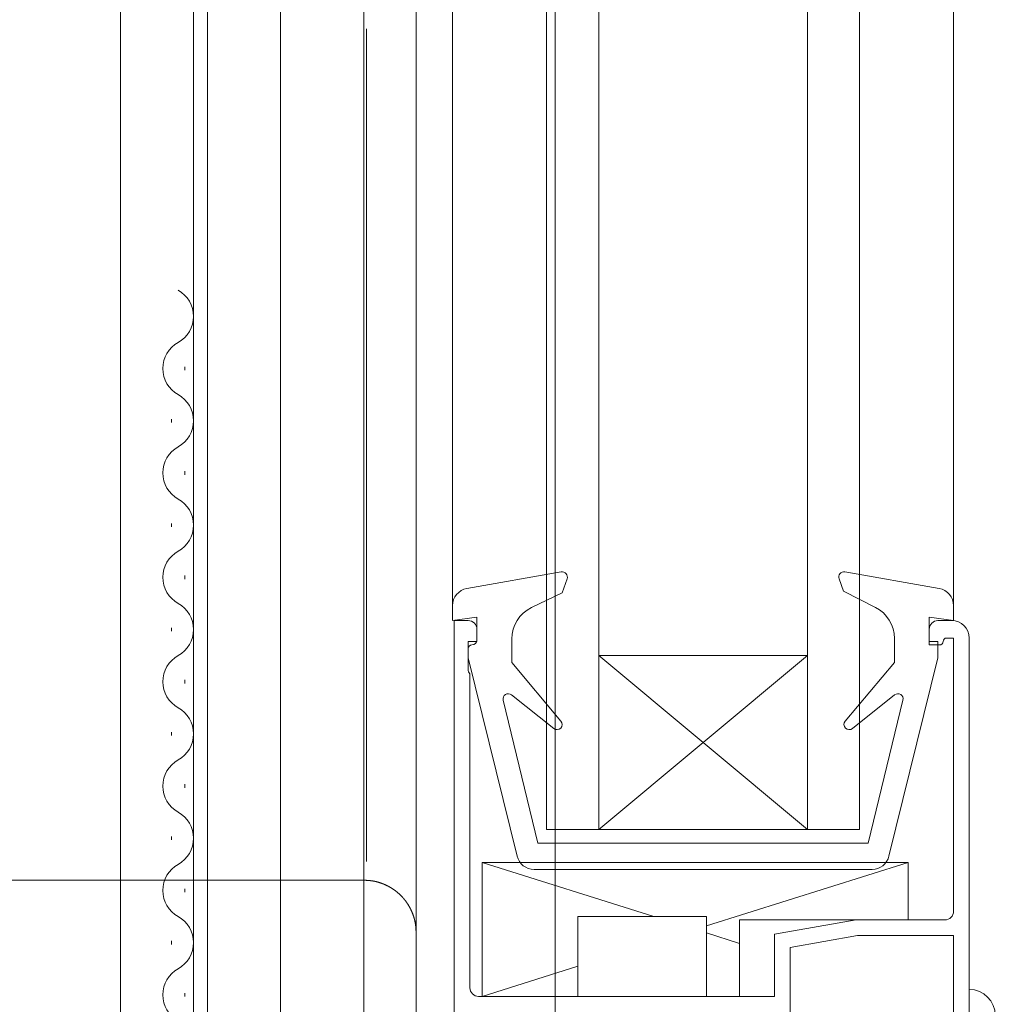
# Model space of a CAD drawing. Units: millimetres. Extents: x 0 to 1119, y -184 to 1485.
# Drawn here: x 386 to 442, y 768 to 825 of the extents above; entities that cross this region are included whole.
import ezdxf

# ---------------------------------------------------------------- set-up
doc = ezdxf.new("R2010")
doc.units = ezdxf.units.MM
doc.layers.add('warema', color=7, linetype='Continuous', lineweight=20)

msp = doc.modelspace()

# ---------------------------------------------------------------- linework, layer by layer
at = {"layer": 'warema', "ltscale": 1.5}
for p, q in [((391.893, 869.519), (391.893, 726.188)), ((396.093, 761.69), (396.093, 869.519)), ((396.893, 761.69), (396.893, 869.519)), ((401.093, 761.69), (401.093, 869.519)), ((405.893, 726.188), (405.893, 869.519)), ((410.992, 869.519), (410.992, 791.142)), ((416.388, 869.519), (416.388, 778.196)), ((419.388, 869.519), (419.388, 778.196)), ((431.388, 869.519), (431.388, 778.196)), ((434.388, 869.519), (434.388, 778.196)), ((439.792, 869.519), (439.792, 790.19)), ((395.593, 804.785), (395.593, 804.585)), ((394.833, 801.785), (394.833, 801.585)), ((395.593, 798.785), (395.593, 798.585)), ((394.833, 795.785), (394.833, 795.585)), ((417.236, 792.992), (411.816, 792.041)), ((433.54, 792.992), (438.961, 792.041)), ((395.593, 792.785), (395.593, 792.585)), ((417.57, 792.593), (417.28, 791.796)), ((433.206, 792.593), (433.46, 791.896)), ((433.46, 791.896), (435.3, 790.953)), ((417.28, 791.796), (415.517, 790.942)), ((410.988, 791.056), (410.988, 790.196)), ((439.788, 791.056), (439.788, 790.196)), ((412.388, 790.396), (410.988, 790.196)), ((412.388, 788.996), (412.388, 790.396)), ((438.388, 790.396), (439.788, 790.196)), ((438.388, 788.996), (438.388, 790.396)), ((394.833, 789.785), (394.833, 789.585)), ((411.888, 788.996), (412.388, 788.996)), ((411.888, 788.996), (411.888, 788.06)), ((414.388, 787.796), (414.388, 789.142)), ((436.388, 787.796), (436.388, 789.173)), ((438.888, 788.996), (438.388, 788.996)), ((438.888, 788.996), (438.888, 788.06)), ((411.888, 788.06), (414.701, 776.657)), ((431.388, 788.196), (419.388, 778.196)), ((419.388, 788.196), (431.388, 778.196)), ((431.388, 788.196), (419.388, 788.196)), ((438.888, 788.06), (436.076, 776.657)), ((414.388, 787.796), (417.218, 784.424)), ((436.388, 787.796), (433.558, 784.424)), ((395.593, 786.785), (395.593, 786.585)), ((413.897, 785.625), (415.888, 777.396)), ((416.801, 783.996), (414.375, 785.931)), ((433.975, 783.996), (436.401, 785.931)), ((436.88, 785.625), (434.888, 777.396)), ((394.833, 783.785), (394.833, 783.585)), ((395.593, 780.785), (395.593, 780.585)), ((394.833, 777.785), (394.833, 777.585)), ((434.388, 778.196), (416.388, 778.196)), ((434.888, 777.396), (415.888, 777.396)), ((437.187, 776.295), (412.687, 776.295)), ((412.687, 776.295), (412.687, 768.595)), ((437.187, 772.995), (437.187, 776.295)), ((435.105, 775.896), (415.672, 775.896)), ((395.593, 774.785), (395.593, 774.585)), ((418.187, 768.595), (418.187, 773.195)), ((418.187, 773.195), (419.887, 773.195)), ((419.887, 773.195), (425.587, 773.195)), ((425.587, 768.595), (425.587, 773.195)), ((427.487, 772.995), (427.487, 768.595)), ((427.487, 772.995), (437.187, 772.995)), ((394.833, 771.785), (394.833, 771.585)), ((395.594, 768.785), (395.594, 768.585)), ((440.688, 768.995), (440.688, 745.995)), ((412.687, 768.595), (418.187, 768.595)), ((425.587, 768.595), (427.487, 768.595))]:
    msp.add_line(p, q, dxfattribs=at)
at = {"layer": 'warema'}
for p, q in [((416.892, 869.519), (416.892, 691.68)), ((411.088, 790.195), (411.088, 738.195)), ((411.888, 790.195), (411.088, 790.195)), ((439.688, 790.195), (438.888, 790.195)), ((412.388, 789.095), (412.388, 789.695)), ((438.388, 789.695), (438.388, 788.795)), ((439.388, 789.195), (439.788, 789.195)), ((439.788, 789.195), (439.788, 788.795)), ((440.688, 738.195), (440.688, 789.195)), ((411.888, 787.328), (411.888, 788.595)), ((438.388, 788.795), (438.988, 788.795)), ((439.788, 788.795), (439.788, 773.495)), ((411.988, 786.995), (411.988, 787.063)), ((411.988, 769.095), (411.988, 786.995)), ((412.687, 776.295), (422.551, 773.195)), ((437.187, 776.295), (425.587, 772.65)), ((434.188, 772.995), (429.488, 772.167)), ((439.288, 772.995), (434.188, 772.995)), ((425.587, 772.241), (427.487, 771.644)), ((429.488, 772.167), (429.488, 768.595)), ((430.388, 771.411), (434.267, 772.095)), ((434.267, 772.095), (439.788, 772.095)), ((439.788, 772.095), (439.788, 747.495)), ((430.388, 765.995), (430.388, 771.411)), ((418.187, 770.324), (412.687, 768.595)), ((429.488, 768.595), (412.488, 768.595))]:
    msp.add_line(p, q, dxfattribs=at)
at = {"layer": 'warema', "linetype": 'Continuous'}
for p, q in [((416.892, 860.273), (416.892, 740.273)), ((408.892, 741.273), (408.892, 859.274)), ((406.031, 776.343), (406.031, 824.204)), ((336.892, 775.273), (405.893, 775.273)), ((405.892, 775.273), (405.903, 775.273)), ((405.903, 775.273), (405.915, 775.272)), ((405.915, 775.272), (405.926, 775.272)), ((405.926, 775.272), (405.938, 775.271)), ((405.938, 775.271), (405.949, 775.271)), ((405.949, 775.271), (405.96, 775.27)), ((405.96, 775.27), (405.972, 775.27)), ((405.972, 775.27), (405.983, 775.269)), ((405.983, 775.269), (405.994, 775.269)), ((405.994, 775.269), (406.006, 775.268)), ((406.006, 775.268), (406.017, 775.268)), ((406.017, 775.268), (406.028, 775.267)), ((406.028, 775.267), (406.04, 775.266)), ((406.04, 775.266), (406.051, 775.266)), ((406.051, 775.266), (406.062, 775.265)), ((406.062, 775.265), (406.074, 775.264)), ((406.074, 775.264), (406.085, 775.264)), ((406.085, 775.264), (406.096, 775.263)), ((406.096, 775.263), (406.108, 775.262)), ((406.108, 775.262), (406.119, 775.261)), ((406.119, 775.261), (406.13, 775.261)), ((406.13, 775.261), (406.142, 775.26)), ((406.142, 775.26), (406.153, 775.259)), ((406.153, 775.259), (406.164, 775.258)), ((406.164, 775.258), (406.176, 775.257)), ((406.176, 775.257), (406.187, 775.256)), ((406.187, 775.256), (406.198, 775.255)), ((406.198, 775.255), (406.209, 775.254)), ((406.209, 775.254), (406.221, 775.253)), ((406.221, 775.253), (406.232, 775.252)), ((406.232, 775.252), (406.243, 775.251)), ((406.243, 775.251), (406.255, 775.25)), ((406.255, 775.25), (406.266, 775.249)), ((406.266, 775.249), (406.277, 775.247)), ((406.277, 775.247), (406.288, 775.246)), ((406.288, 775.246), (406.3, 775.245)), ((406.3, 775.245), (406.311, 775.243)), ((406.311, 775.243), (406.322, 775.242)), ((406.322, 775.242), (406.333, 775.241)), ((406.333, 775.241), (406.345, 775.239)), ((406.345, 775.239), (406.356, 775.237)), ((406.356, 775.237), (406.367, 775.236)), ((406.367, 775.236), (406.378, 775.234)), ((406.378, 775.234), (406.389, 775.232)), ((406.389, 775.232), (406.401, 775.231)), ((406.401, 775.231), (406.412, 775.229)), ((406.412, 775.229), (406.423, 775.227)), ((406.423, 775.227), (406.434, 775.225)), ((406.434, 775.225), (406.445, 775.223)), ((406.445, 775.223), (406.456, 775.221)), ((406.456, 775.221), (406.468, 775.219)), ((406.468, 775.219), (406.479, 775.216)), ((406.479, 775.216), (406.49, 775.214)), ((406.49, 775.214), (406.501, 775.212)), ((406.501, 775.212), (406.512, 775.21)), ((406.512, 775.21), (406.523, 775.207)), ((406.523, 775.207), (406.534, 775.205)), ((406.534, 775.205), (406.545, 775.202)), ((406.545, 775.202), (406.556, 775.2)), ((406.556, 775.2), (406.568, 775.197)), ((406.568, 775.197), (406.579, 775.195)), ((406.579, 775.195), (406.59, 775.192)), ((406.59, 775.192), (406.601, 775.19)), ((406.601, 775.19), (406.612, 775.187)), ((406.612, 775.187), (406.623, 775.184)), ((406.623, 775.184), (406.634, 775.181)), ((406.634, 775.181), (406.645, 775.178)), ((406.645, 775.178), (406.656, 775.175)), ((406.656, 775.175), (406.667, 775.172)), ((406.667, 775.172), (406.678, 775.169)), ((406.678, 775.169), (406.689, 775.166)), ((406.689, 775.166), (406.7, 775.163)), ((406.7, 775.163), (406.71, 775.16)), ((406.71, 775.16), (406.721, 775.157)), ((406.721, 775.157), (406.732, 775.154)), ((406.732, 775.154), (406.743, 775.151)), ((406.743, 775.151), (406.754, 775.147)), ((406.754, 775.147), (406.765, 775.144)), ((406.765, 775.144), (406.776, 775.141)), ((406.776, 775.141), (406.787, 775.137)), ((406.787, 775.137), (406.797, 775.134)), ((406.797, 775.134), (406.808, 775.13)), ((406.808, 775.13), (406.819, 775.127)), ((406.819, 775.127), (406.83, 775.123)), ((406.83, 775.123), (406.841, 775.12)), ((406.841, 775.12), (406.851, 775.116)), ((406.851, 775.116), (406.862, 775.112)), ((406.862, 775.112), (406.873, 775.109)), ((406.873, 775.109), (406.884, 775.105)), ((406.884, 775.105), (406.894, 775.101)), ((406.894, 775.101), (406.905, 775.097)), ((406.905, 775.097), (406.916, 775.093)), ((406.916, 775.093), (406.926, 775.089)), ((406.926, 775.089), (406.937, 775.085)), ((406.937, 775.085), (406.948, 775.081)), ((406.948, 775.081), (406.958, 775.077)), ((406.958, 775.077), (406.969, 775.073)), ((406.969, 775.073), (406.979, 775.069)), ((406.979, 775.069), (406.99, 775.065)), ((406.99, 775.065), (407.001, 775.061)), ((407.001, 775.061), (407.011, 775.057)), ((407.011, 775.057), (407.022, 775.052)), ((407.022, 775.052), (407.032, 775.048)), ((407.032, 775.048), (407.043, 775.044)), ((407.043, 775.044), (407.053, 775.04)), ((407.053, 775.04), (407.064, 775.035)), ((407.064, 775.035), (407.074, 775.031)), ((407.074, 775.031), (407.084, 775.026)), ((407.084, 775.026), (407.095, 775.022)), ((407.095, 775.022), (407.105, 775.017)), ((407.105, 775.017), (407.116, 775.012)), ((407.116, 775.012), (407.126, 775.008)), ((407.126, 775.008), (407.136, 775.003)), ((407.136, 775.003), (407.147, 774.998)), ((407.147, 774.998), (407.157, 774.994)), ((407.157, 774.994), (407.167, 774.989)), ((407.167, 774.989), (407.178, 774.984)), ((407.178, 774.984), (407.188, 774.979)), ((407.188, 774.979), (407.198, 774.974)), ((407.198, 774.974), (407.208, 774.969)), ((407.208, 774.969), (407.218, 774.964)), ((407.218, 774.964), (407.229, 774.959)), ((407.229, 774.959), (407.239, 774.954)), ((407.239, 774.954), (407.249, 774.949)), ((407.249, 774.949), (407.259, 774.944)), ((407.259, 774.944), (407.269, 774.939)), ((407.269, 774.939), (407.279, 774.934)), ((407.279, 774.934), (407.289, 774.928)), ((407.289, 774.928), (407.299, 774.923)), ((407.299, 774.923), (407.309, 774.918)), ((407.309, 774.918), (407.319, 774.912)), ((407.319, 774.912), (407.329, 774.907)), ((407.329, 774.907), (407.339, 774.901)), ((407.339, 774.901), (407.349, 774.896)), ((407.349, 774.896), (407.359, 774.89)), ((407.359, 774.89), (407.369, 774.885)), ((407.369, 774.885), (407.379, 774.879)), ((407.379, 774.879), (407.389, 774.874)), ((407.389, 774.874), (407.399, 774.868)), ((407.399, 774.868), (407.408, 774.862)), ((407.408, 774.862), (407.418, 774.856)), ((407.418, 774.856), (407.428, 774.851)), ((407.428, 774.851), (407.438, 774.845)), ((407.438, 774.845), (407.447, 774.839)), ((407.447, 774.839), (407.457, 774.833)), ((407.457, 774.833), (407.467, 774.827)), ((407.467, 774.827), (407.476, 774.821)), ((407.476, 774.821), (407.486, 774.815)), ((407.486, 774.815), (407.496, 774.809)), ((407.496, 774.809), (407.505, 774.803)), ((407.505, 774.803), (407.515, 774.797)), ((407.515, 774.797), (407.524, 774.791)), ((407.524, 774.791), (407.534, 774.785)), ((407.534, 774.785), (407.543, 774.778)), ((407.543, 774.778), (407.553, 774.772)), ((407.553, 774.772), (407.562, 774.766)), ((407.562, 774.766), (407.572, 774.759)), ((407.572, 774.759), (407.581, 774.753)), ((407.581, 774.753), (407.59, 774.747)), ((407.59, 774.747), (407.6, 774.74)), ((407.6, 774.74), (407.609, 774.734)), ((407.609, 774.734), (407.618, 774.727)), ((407.618, 774.727), (407.628, 774.721)), ((407.628, 774.721), (407.637, 774.714)), ((407.637, 774.714), (407.646, 774.707)), ((407.646, 774.707), (407.655, 774.701)), ((407.655, 774.701), (407.664, 774.694)), ((407.664, 774.694), (407.674, 774.687)), ((407.674, 774.687), (407.683, 774.681)), ((407.683, 774.681), (407.692, 774.674)), ((407.692, 774.674), (407.701, 774.667)), ((407.701, 774.667), (407.71, 774.66)), ((407.71, 774.66), (407.719, 774.653)), ((407.719, 774.653), (407.728, 774.646)), ((407.728, 774.646), (407.737, 774.639)), ((407.737, 774.639), (407.746, 774.632)), ((407.746, 774.632), (407.755, 774.625)), ((407.755, 774.625), (407.764, 774.618)), ((407.764, 774.618), (407.773, 774.611)), ((407.773, 774.611), (407.781, 774.604)), ((407.781, 774.604), (407.79, 774.597)), ((407.79, 774.597), (407.799, 774.59)), ((407.799, 774.59), (407.808, 774.582)), ((407.808, 774.582), (407.816, 774.575)), ((407.816, 774.575), (407.825, 774.568)), ((407.825, 774.568), (407.834, 774.56)), ((407.834, 774.56), (407.842, 774.553)), ((407.842, 774.553), (407.851, 774.546)), ((407.851, 774.546), (407.86, 774.538)), ((407.86, 774.538), (407.868, 774.531)), ((407.868, 774.531), (407.877, 774.523)), ((407.877, 774.523), (407.885, 774.516)), ((407.885, 774.516), (407.894, 774.508)), ((407.894, 774.508), (407.902, 774.501)), ((407.902, 774.501), (407.911, 774.493)), ((407.911, 774.493), (407.919, 774.485)), ((407.919, 774.485), (407.927, 774.478)), ((407.927, 774.478), (407.936, 774.47)), ((407.936, 774.47), (407.944, 774.462)), ((407.944, 774.462), (407.952, 774.454)), ((407.952, 774.454), (407.96, 774.447)), ((407.96, 774.447), (407.969, 774.439)), ((407.969, 774.439), (407.977, 774.431)), ((407.977, 774.431), (407.985, 774.423)), ((407.985, 774.423), (407.993, 774.415)), ((407.993, 774.415), (408.001, 774.407)), ((408.001, 774.407), (408.009, 774.399)), ((408.009, 774.399), (408.017, 774.391)), ((408.017, 774.391), (408.025, 774.383)), ((408.025, 774.383), (408.033, 774.375)), ((408.033, 774.375), (408.041, 774.367)), ((408.041, 774.367), (408.049, 774.359)), ((408.049, 774.359), (408.057, 774.35)), ((408.057, 774.35), (408.065, 774.342)), ((408.065, 774.342), (408.073, 774.334)), ((408.073, 774.334), (408.08, 774.326)), ((408.08, 774.326), (408.088, 774.317)), ((408.088, 774.317), (408.096, 774.309)), ((408.096, 774.309), (408.103, 774.301)), ((408.103, 774.301), (408.111, 774.292)), ((408.111, 774.292), (408.119, 774.284)), ((408.119, 774.284), (408.126, 774.275)), ((408.126, 774.275), (408.134, 774.267)), ((408.134, 774.267), (408.141, 774.258)), ((408.141, 774.258), (408.149, 774.25)), ((408.149, 774.25), (408.156, 774.241)), ((408.156, 774.241), (408.164, 774.233)), ((408.164, 774.233), (408.171, 774.224)), ((408.171, 774.224), (408.179, 774.216)), ((408.179, 774.216), (408.186, 774.207)), ((408.186, 774.207), (408.193, 774.198)), ((408.193, 774.198), (408.2, 774.189)), ((408.2, 774.189), (408.208, 774.181)), ((408.208, 774.181), (408.215, 774.172)), ((408.215, 774.172), (408.222, 774.163)), ((408.222, 774.163), (408.229, 774.154)), ((408.229, 774.154), (408.236, 774.145)), ((408.236, 774.145), (408.243, 774.137)), ((408.243, 774.137), (408.25, 774.128)), ((408.25, 774.128), (408.257, 774.119)), ((408.257, 774.119), (408.264, 774.11)), ((408.264, 774.11), (408.271, 774.101)), ((408.271, 774.101), (408.278, 774.092)), ((408.278, 774.092), (408.285, 774.083)), ((408.285, 774.083), (408.292, 774.074)), ((408.292, 774.074), (408.299, 774.065)), ((408.299, 774.065), (408.305, 774.055)), ((408.305, 774.055), (408.312, 774.046)), ((408.312, 774.046), (408.319, 774.037)), ((408.319, 774.037), (408.326, 774.028)), ((408.326, 774.028), (408.332, 774.019)), ((408.332, 774.019), (408.339, 774.009)), ((408.339, 774.009), (408.345, 774)), ((408.345, 774), (408.352, 773.991)), ((408.352, 773.991), (408.358, 773.982)), ((408.358, 773.982), (408.365, 773.972)), ((408.365, 773.972), (408.371, 773.963)), ((408.371, 773.963), (408.378, 773.953)), ((408.378, 773.953), (408.384, 773.944)), ((408.384, 773.944), (408.39, 773.935)), ((408.39, 773.935), (408.396, 773.925)), ((408.396, 773.925), (408.403, 773.916)), ((408.403, 773.916), (408.409, 773.906)), ((408.409, 773.906), (408.415, 773.897)), ((408.415, 773.897), (408.421, 773.887)), ((408.421, 773.887), (408.427, 773.877)), ((408.427, 773.877), (408.433, 773.868)), ((408.433, 773.868), (408.439, 773.858)), ((408.439, 773.858), (408.445, 773.849)), ((408.445, 773.849), (408.451, 773.839)), ((408.451, 773.839), (408.457, 773.829)), ((408.457, 773.829), (408.463, 773.819)), ((408.463, 773.819), (408.469, 773.81)), ((408.469, 773.81), (408.475, 773.8)), ((408.475, 773.8), (408.48, 773.79)), ((408.48, 773.79), (408.486, 773.78)), ((408.486, 773.78), (408.492, 773.77)), ((408.492, 773.77), (408.497, 773.761)), ((408.497, 773.761), (408.503, 773.751)), ((408.503, 773.751), (408.509, 773.741)), ((408.509, 773.741), (408.514, 773.731)), ((408.514, 773.731), (408.52, 773.721)), ((408.52, 773.721), (408.525, 773.711)), ((408.525, 773.711), (408.531, 773.701)), ((408.531, 773.701), (408.536, 773.691)), ((408.536, 773.691), (408.541, 773.681)), ((408.541, 773.681), (408.547, 773.671)), ((408.547, 773.671), (408.552, 773.661)), ((408.552, 773.661), (408.557, 773.651)), ((408.557, 773.651), (408.562, 773.641)), ((408.562, 773.641), (408.567, 773.631)), ((408.567, 773.631), (408.572, 773.621)), ((408.572, 773.621), (408.578, 773.61)), ((408.578, 773.61), (408.583, 773.6)), ((408.583, 773.6), (408.588, 773.59)), ((408.588, 773.59), (408.593, 773.58)), ((408.593, 773.58), (408.597, 773.57)), ((408.597, 773.57), (408.602, 773.559)), ((408.602, 773.559), (408.607, 773.549)), ((408.607, 773.549), (408.612, 773.539)), ((408.612, 773.539), (408.617, 773.528)), ((408.617, 773.528), (408.621, 773.518)), ((408.621, 773.518), (408.626, 773.508)), ((408.626, 773.508), (408.631, 773.497)), ((408.631, 773.497), (408.635, 773.487)), ((408.635, 773.487), (408.64, 773.477)), ((408.64, 773.477), (408.644, 773.466)), ((408.644, 773.466), (408.649, 773.456)), ((408.649, 773.456), (408.653, 773.445)), ((408.653, 773.445), (408.658, 773.435)), ((408.658, 773.435), (408.662, 773.424)), ((408.662, 773.424), (408.666, 773.414)), ((408.666, 773.414), (408.671, 773.403)), ((408.671, 773.403), (408.675, 773.393)), ((408.675, 773.393), (408.679, 773.382)), ((408.679, 773.382), (408.683, 773.372)), ((408.683, 773.372), (408.687, 773.361)), ((408.687, 773.361), (408.692, 773.351)), ((408.692, 773.351), (408.696, 773.34)), ((408.696, 773.34), (408.7, 773.329)), ((408.7, 773.329), (408.704, 773.319)), ((408.704, 773.319), (408.708, 773.308)), ((408.708, 773.308), (408.711, 773.298)), ((408.711, 773.298), (408.715, 773.287)), ((408.715, 773.287), (408.719, 773.276)), ((408.719, 773.276), (408.723, 773.265)), ((408.723, 773.265), (408.727, 773.255)), ((408.727, 773.255), (408.73, 773.244)), ((408.73, 773.244), (408.734, 773.233)), ((408.734, 773.233), (408.738, 773.222)), ((408.738, 773.222), (408.741, 773.212)), ((408.741, 773.212), (408.745, 773.201)), ((408.745, 773.201), (408.748, 773.19)), ((408.748, 773.19), (408.752, 773.179)), ((408.752, 773.179), (408.755, 773.168)), ((408.755, 773.168), (408.759, 773.158)), ((408.759, 773.158), (408.762, 773.147)), ((408.762, 773.147), (408.765, 773.136)), ((408.765, 773.136), (408.769, 773.125)), ((408.769, 773.125), (408.772, 773.114)), ((408.772, 773.114), (408.775, 773.103)), ((408.775, 773.103), (408.778, 773.092)), ((408.778, 773.092), (408.782, 773.081)), ((408.782, 773.081), (408.785, 773.07)), ((408.785, 773.07), (408.788, 773.059)), ((408.788, 773.059), (408.791, 773.048)), ((408.791, 773.048), (408.794, 773.038)), ((408.794, 773.038), (408.797, 773.027)), ((408.797, 773.027), (408.799, 773.016)), ((408.799, 773.016), (408.802, 773.005)), ((408.802, 773.005), (408.805, 772.994)), ((408.805, 772.994), (408.808, 772.982)), ((408.808, 772.982), (408.81, 772.971)), ((408.81, 772.971), (408.813, 772.96)), ((408.813, 772.96), (408.816, 772.949)), ((408.816, 772.949), (408.818, 772.938)), ((408.818, 772.938), (408.821, 772.927)), ((408.821, 772.927), (408.823, 772.916)), ((408.823, 772.916), (408.826, 772.905)), ((408.826, 772.905), (408.828, 772.894)), ((408.828, 772.894), (408.83, 772.883)), ((408.83, 772.883), (408.832, 772.872)), ((408.832, 772.872), (408.835, 772.861)), ((408.835, 772.861), (408.837, 772.849)), ((408.837, 772.849), (408.839, 772.838)), ((408.839, 772.838), (408.841, 772.827)), ((408.841, 772.827), (408.843, 772.816)), ((408.843, 772.816), (408.845, 772.805)), ((408.845, 772.805), (408.847, 772.794)), ((408.847, 772.794), (408.849, 772.782)), ((408.849, 772.782), (408.851, 772.771)), ((408.851, 772.771), (408.852, 772.76)), ((408.852, 772.76), (408.854, 772.749)), ((408.854, 772.749), (408.856, 772.738)), ((408.856, 772.738), (408.857, 772.726)), ((408.857, 772.726), (408.859, 772.715)), ((408.859, 772.715), (408.86, 772.704)), ((408.86, 772.704), (408.862, 772.693)), ((408.862, 772.693), (408.863, 772.681)), ((408.863, 772.681), (408.864, 772.67)), ((408.864, 772.67), (408.866, 772.659)), ((408.866, 772.659), (408.867, 772.648)), ((408.867, 772.648), (408.868, 772.636)), ((408.868, 772.636), (408.869, 772.625)), ((408.869, 772.625), (408.87, 772.614)), ((408.87, 772.614), (408.871, 772.603)), ((408.871, 772.603), (408.872, 772.591)), ((408.872, 772.591), (408.873, 772.58)), ((408.873, 772.58), (408.874, 772.569)), ((408.874, 772.569), (408.875, 772.557)), ((408.875, 772.557), (408.876, 772.546)), ((408.876, 772.546), (408.877, 772.535)), ((408.877, 772.535), (408.878, 772.523)), ((408.878, 772.523), (408.879, 772.512)), ((408.879, 772.512), (408.88, 772.501)), ((408.88, 772.501), (408.88, 772.489)), ((408.88, 772.489), (408.881, 772.478)), ((408.881, 772.478), (408.882, 772.467)), ((408.882, 772.467), (408.883, 772.456)), ((408.883, 772.456), (408.883, 772.444)), ((408.883, 772.444), (408.884, 772.433)), ((408.884, 772.433), (408.885, 772.421)), ((408.885, 772.421), (408.885, 772.41)), ((408.885, 772.41), (408.886, 772.399)), ((408.886, 772.399), (408.886, 772.387)), ((408.886, 772.387), (408.887, 772.376)), ((408.887, 772.376), (408.887, 772.365)), ((408.887, 772.365), (408.888, 772.353)), ((408.888, 772.353), (408.889, 772.342)), ((408.889, 772.342), (408.889, 772.331)), ((408.889, 772.331), (408.89, 772.319)), ((408.89, 772.319), (408.89, 772.308)), ((408.89, 772.308), (408.891, 772.297)), ((408.891, 772.297), (408.891, 772.285)), ((408.891, 772.285), (408.892, 772.274))]:
    msp.add_line(p, q, dxfattribs=at)
at = {"layer": 'warema', "ltscale": 1.5}
for centre, radius, start, end in [((394.375, 807.685), 1.718, 299.1994, 60.8006), ((396.051, 804.685), 1.718, 119.1906, 240.8094), ((394.375, 801.685), 1.718, 299.1994, 60.8006), ((396.051, 798.685), 1.718, 119.1906, 240.8094), ((394.375, 795.685), 1.718, 299.1994, 60.8006), ((396.051, 792.685), 1.718, 119.1906, 240.8094), ((417.288, 792.696), 0.3, 340, 99.9445), ((433.488, 792.696), 0.3, 80.0554, 200), ((411.988, 791.056), 1, 99.9445, 180), ((438.788, 791.056), 1, 0, 80.0554), ((394.375, 789.685), 1.718, 299.1994, 60.8006), ((416.388, 789.142), 2, 115.8338, 180), ((434.388, 789.173), 2, 0, 62.8748), ((396.051, 786.685), 1.718, 119.1906, 240.8094), ((414.188, 785.696), 0.3, 51.4317, 193.6044), ((436.588, 785.696), 0.3, 346.3956, 128.5683), ((394.375, 783.685), 1.718, 299.1994, 60.8006), ((416.988, 784.231), 0.3, 231.4317, 40), ((433.788, 784.231), 0.3, 140, 308.5683), ((396.051, 780.685), 1.718, 119.1906, 240.8094), ((394.375, 777.685), 1.718, 299.1994, 60.8006), ((415.672, 776.896), 1, 193.8548, 270), ((435.105, 776.896), 1, 270, 346.1452), ((396.051, 774.685), 1.718, 119.1906, 240.8094), ((394.375, 771.685), 1.718, 299.1994, 60.8006), ((396.052, 768.685), 1.718, 119.1906, 240.8094), ((440.688, 767.495), 1.5, 0, 90)]:
    msp.add_arc(centre, radius, start, end, dxfattribs=at)
at = {"layer": 'warema'}
for centre, radius, start, end in [((411.888, 789.695), 0.5, 0, 90), ((438.888, 789.695), 0.5, 90, 180), ((439.688, 789.195), 1, 0, 90), ((412.088, 789.095), 0.3, 270, 360), ((438.988, 788.995), 0.2, 270, 0), ((439.388, 788.995), 0.2, 90, 180), ((412.088, 788.595), 0.2, 90, 180), ((412.088, 787.328), 0.2, 180, 221.4096), ((411.788, 787.063), 0.2, 360, 41.4096), ((439.288, 773.495), 0.5, 270, 0), ((412.488, 769.095), 0.5, 180, 270)]:
    msp.add_arc(centre, radius, start, end, dxfattribs=at)

doc.saveas('drawing.dxf')
